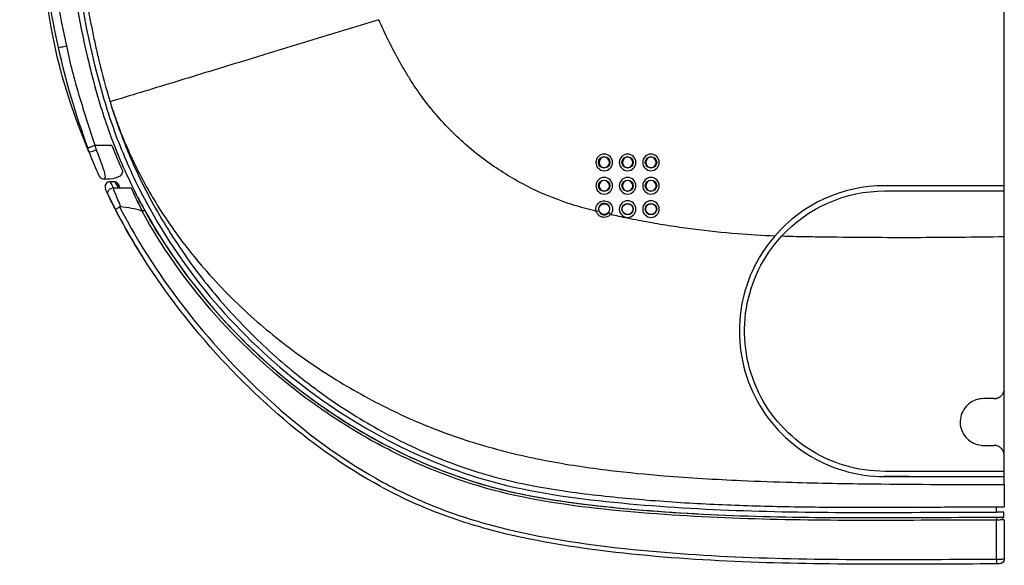
# Model space of a CAD drawing. Units: millimetres. Extents: x 0 to 4075, y 0 to 2906.
# Drawn here: x 1823 to 2012, y 1259 to 1364 of the extents above; entities that cross this region are included whole.
import ezdxf

# ---------------------------------------------------------------- set-up
doc = ezdxf.new("R2010")
doc.units = ezdxf.units.MM
doc.layers.add('LG-Product', color=3, linetype='Continuous')

msp = doc.modelspace()

# ---------------------------------------------------------------- linework, layer by layer
at = {"layer": 'LG-Product', "color": 3, "linetype": 'Continuous'}
for p, q in [((2012.2, 1322.21), (2012.2, 1539.19)), ((1841.05, 1332.84), (1840.12, 1332.84)), ((1840.67, 1331.63), (1844.21, 1331.63)), ((1840.69, 1331.64), (1841.75, 1331.65)), ((1840.69, 1331.64), (1840.69, 1331.63)), ((2012.2, 1332.06), (1989.2, 1332.06)), ((1989.2, 1331.06), (2012.2, 1331.06)), ((2012.2, 1280.35), (2012.2, 1292.77)), ((2010.2, 1291.06), (2010.7, 1291.06)), ((1993.83, 1276.08), (1989.05, 1276.08)), ((2012.2, 1276.06), (2012.2, 1276.77)), ((2010.7, 1269.23), (2010.7, 1270.23)), ((2012.2, 1270.24), (2012.2, 1270.24)), ((2012.11, 1268.23), (2012.11, 1269.23)), ((2012.2, 1268.22), (2012.2, 1268.23))]:
    msp.add_line(p, q, dxfattribs=at)
at = {"layer": 'LG-Product', "color": 3, "linetype": 'Continuous', "extrusion": (0, 0, -1)}
for centre, radius in [((-1935.2, 1336.56), 1.6), ((-1939.7, 1336.56), 1.6), ((-1944.2, 1336.56), 1.6), ((-1935.2, 1336.56), 1), ((-1939.7, 1336.56), 1), ((-1944.2, 1336.56), 1), ((-1935.2, 1332.06), 1.6), ((-1935.2, 1332.06), 1), ((-1939.7, 1332.06), 1.6), ((-1939.7, 1332.06), 1), ((-1944.2, 1332.06), 1.6), ((-1944.2, 1332.06), 1), ((-1939.7, 1327.56), 1.6), ((-1944.2, 1327.56), 1.6)]:
    msp.add_circle(centre, radius, dxfattribs=at)
at = {"layer": 'LG-Product', "color": 3, "linetype": 'Continuous'}
for centre, radius in [((1935.2, 1336.56), 1.1), ((1939.7, 1336.56), 1.1), ((1944.2, 1336.56), 1.1), ((1935.2, 1332.06), 1.1), ((1939.7, 1332.06), 1.1), ((1944.2, 1332.06), 1.1), ((1935.2, 1327.56), 1.04), ((1939.7, 1327.56), 1.1), ((1939.7, 1327.56), 1.04), ((1944.2, 1327.56), 1.1), ((1944.2, 1327.56), 1.04)]:
    msp.add_circle(centre, radius, dxfattribs=at)
for centre, radius, start, end in [((1840.12, 1331.84), 1, 90.2, 205.1797), ((1989.2, 1304.06), 28, 90, 139.1816), ((1935.2, 1327.56), 1.1, 318.7841, 194.8222)]:
    msp.add_arc(centre, radius, start, end, dxfattribs=at)
at = {"layer": 'LG-Product', "color": 3, "linetype": 'Continuous', "extrusion": (0, 0, -1)}
for centre, radius, start, end in [((-1840.67, 1330.63), 1, 334.1808, 90), ((-1841.75, 1331.15), 0.5, 89.8, 104.5637), ((-1989.2, 1304.06), 27, 42.5506, 90), ((-1935.2, 1327.56), 1.6, 345.1778, 221.2159), ((-2011.2, 1260.23), 1, 180, 269.9633)]:
    msp.add_arc(centre, radius, start, end, dxfattribs=at)
at = {"layer": 'LG-Product', "color": 3, "linetype": 'Continuous'}
for centre, major_axis, ratio, start_param, end_param in [((1840.12, 1331.84), (-0.905, -0.425), 1, 4.276411, 6.283185), ((1841.05, 1332.34), (-0.432, -0.252), 1, 3.141593, 4.18879), ((1845.46, 1328.69), (-0.441, -0.235), 0.414194, 3.141593, 4.495625), ((2010.7, 1267.73), (0.001, -0.5), 0.000035, 3.141593, 4.793956), ((2011.54, 1267.73), (0, -0.5), 0.839889, 1.52608, 3.141593), ((2010.7, 1260.23), (0.001, -1), 0.000078, 4.793898, 6.283185)]:
    msp.add_ellipse(centre, major_axis=major_axis, ratio=ratio, start_param=start_param, end_param=end_param, dxfattribs=at)
for points, degree, knots in [([(1831.46, 1516.63), (1829.34, 1485.85), (1827.37, 1455.05), (1828.55, 1409.31), (1829.65, 1394.14), (1832.8, 1371.57), (1834.06, 1364.04), (1836.61, 1353.1), (1837.57, 1349.53), (1839.27, 1344.26), (1839.87, 1342.52), (1841.15, 1339.12), (1841.83, 1337.46), (1842.64, 1335.63)], 3, [0, 0, 0, 0, 0.5, 0.5, 0.75, 0.75, 0.875, 0.875, 0.9375, 0.9375, 0.96875, 0.96875, 1, 1, 1, 1]), ([(1832.46, 1516.65), (1830.32, 1485.54), (1828.31, 1454.43), (1829.63, 1407.74), (1830.83, 1392.1), (1834.25, 1368.89), (1835.61, 1361.2), (1838.51, 1349.87), (1839.64, 1346.13), (1842.32, 1338.75), (1843.9, 1335.09), (1849.19, 1324.55), (1853.44, 1318), (1863.32, 1305.8), (1868.96, 1300.17), (1881.11, 1290.33), (1887.71, 1286.01), (1901.78, 1278.86), (1909.08, 1276.1), (1924.27, 1272.5), (1932.16, 1271.55), (1947.84, 1270.12), (1955.68, 1269.69), (1979.24, 1268.96), (1994.98, 1269.21), (2010.7, 1269.23)], 3, [0, 0, 0, 0, 0.25, 0.25, 0.375, 0.375, 0.4375, 0.4375, 0.46875, 0.46875, 0.5, 0.5, 0.5625, 0.5625, 0.625, 0.625, 0.6875, 0.6875, 0.75, 0.75, 0.8125, 0.8125, 0.875, 0.875, 1, 1, 1, 1]), ([(1833.47, 1516.67), (1832.52, 1502.89), (1831.13, 1482.21), (1830.2, 1457.76), (1829.97, 1443.67), (1829.97, 1435.68), (1830.04, 1430.33), (1830.1, 1426.76), (1830.26, 1420.49), (1830.78, 1407.88), (1831.94, 1393.29), (1833.73, 1378.99), (1834.89, 1371.56), (1835.71, 1366.9), (1836.14, 1364.57), (1836.7, 1361.77), (1837.3, 1358.97), (1838.34, 1354.44), (1839.3, 1350.86), (1840.1, 1348.22)], 3, [0, 0, 0, 0, 0.254579, 0.381868, 0.445513, 0.509157, 0.525069, 0.54098, 0.572802, 0.636447, 0.763736, 0.827381, 0.88307, 0.891026, 0.906937, 0.922848, 0.938759, 0.95467, 1, 1, 1, 1]), ([(1830.18, 1358.67), (1828.79, 1364.97), (1827.7, 1371.29), (1825.89, 1383.99), (1825.16, 1390.35), (1823.45, 1409.49), (1822.96, 1422.33), (1822.7, 1460.89), (1824.16, 1486.57), (1825.95, 1512.21)], 3, [0, 0, 0, 0, 0.125, 0.125, 0.25, 0.25, 0.5, 0.5, 1, 1, 1, 1]), ([(1827.38, 1512.13), (1825.46, 1486.56), (1824.08, 1460.95), (1824.45, 1422.49), (1824.97, 1409.69), (1826.69, 1390.6), (1827.42, 1384.26), (1829.23, 1371.6), (1830.3, 1365.29), (1831.68, 1359)], 3, [0, 0, 0, 0, 0.5, 0.5, 0.75, 0.75, 0.875, 0.875, 1, 1, 1, 1]), ([(1836.04, 1338.6), (1836.04, 1338.6), (1831.97, 1348.07), (1829.14, 1358.04), (1827.88, 1368.34), (1827.88, 1368.34), (1827.88, 1368.34)], 3, [0, 0, 0, 0, 0.000034, 0.999978, 0.999978, 1, 1, 1, 1]), ([(1891.82, 1364.03), (1882.76, 1361.26), (1869.17, 1357.11), (1852.03, 1351.86), (1843.96, 1349.4), (1840.1, 1348.22)], 3, [0, 0, 0, 0, 0.5, 0.75, 1, 1, 1, 1]), ([(1933.66, 1327.15), (1933.58, 1327.17), (1932.8, 1327.36), (1930.65, 1327.9), (1925.88, 1329.39), (1919.33, 1332.27), (1912.07, 1336.86), (1905.58, 1342.48), (1900.93, 1347.91), (1898.13, 1352.05), (1896.66, 1354.5), (1894.54, 1358.21), (1892.96, 1361.42), (1891.82, 1364.03)], 3, [0, 0, 0, 0, 0.004286, 0.041165, 0.114921, 0.262434, 0.409947, 0.557461, 0.704974, 0.77873, 0.815609, 0.852487, 1, 1, 1, 1]), ([(1830.18, 1358.67), (1830.18, 1358.67), (1830.38, 1358.72), (1830.99, 1358.85), (1831.38, 1358.94), (1831.68, 1359)], 3, [0, 0, 0, 0, 0.5, 0.5, 1, 1, 1, 1]), ([(1831.7, 1359.01), (1832.34, 1355.74), (1833.21, 1352.52), (1835.1, 1346.15), (1836.14, 1342.99), (1837.2, 1339.83)], 3, [0, 0, 0, 0, 0.5, 0.5, 1, 1, 1, 1]), ([(1840.1, 1348.22), (1840.73, 1346.18), (1841.75, 1343.15), (1843.29, 1339.17), (1844.96, 1335.25), (1847.28, 1330.45), (1850.43, 1324.87), (1853.89, 1319.48), (1858.94, 1312.57), (1865.99, 1304.5), (1875.51, 1295.83), (1885.98, 1288.3), (1895.38, 1283.06), (1903.24, 1279.58), (1909.3, 1277.35), (1915.5, 1275.54), (1921.81, 1274.18), (1928.19, 1273.15), (1934.6, 1272.35), (1941.04, 1271.73), (1947.48, 1271.22), (1953.94, 1270.83), (1960.4, 1270.54), (1966.87, 1270.35), (1975.5, 1270.18), (1986.29, 1270.13), (1998.74, 1270.19), (2006.88, 1270.23), (2010.7, 1270.23)], 3, [0, 0, 0, 0, 0.031478, 0.047217, 0.062956, 0.094433, 0.125911, 0.157389, 0.188867, 0.251822, 0.314778, 0.377733, 0.440689, 0.472167, 0.503644, 0.535122, 0.5666, 0.598078, 0.629555, 0.661033, 0.692511, 0.723989, 0.755466, 0.786944, 0.818422, 0.881378, 0.944333, 1, 1, 1, 1]), ([(1840.1, 1348.22), (1840.48, 1347.04), (1841.26, 1344.61), (1842.69, 1340.94), (1844.36, 1337.14), (1846.32, 1333.23), (1848.57, 1329.25), (1852.31, 1323.39), (1858.45, 1315.44), (1867.36, 1306.46), (1877.59, 1298.41), (1888.28, 1291.72), (1899.62, 1286.16), (1911.53, 1281.93), (1923.83, 1279), (1935.59, 1277.24), (1948.19, 1276.01), (1959.87, 1275.33), (1973.29, 1274.86), (1990.15, 1274.55), (2003.77, 1274.54), (2012.2, 1274.53)], 3, [0, 0, 0, 0, 0.018289, 0.037656, 0.058107, 0.079641, 0.102259, 0.125961, 0.182781, 0.251512, 0.314163, 0.376742, 0.439253, 0.5017, 0.5641, 0.626462, 0.677468, 0.751075, 0.79911, 0.875576, 1, 1, 1, 1]), ([(1835.79, 1339.36), (1835.79, 1339.36), (1835.79, 1339.36), (1835.8, 1339.36), (1835.82, 1339.37), (1835.89, 1339.39), (1835.95, 1339.41), (1836.09, 1339.45), (1836.17, 1339.48), (1836.35, 1339.54), (1836.45, 1339.58), (1836.66, 1339.65), (1836.77, 1339.69), (1836.98, 1339.76), (1837.08, 1339.79), (1837.18, 1339.83)], 3, [0, 0, 0, 0, 0.011124, 0.011124, 0.146504, 0.146504, 0.317331, 0.317331, 0.488037, 0.488037, 0.658683, 0.658683, 0.829342, 0.829342, 1, 1, 1, 1]), ([(1840.43, 1339.83), (1840.44, 1339.83), (1840.39, 1339.83), (1840.14, 1339.83), (1839.72, 1339.83), (1838.95, 1339.83), (1838.04, 1339.83), (1837.32, 1339.83), (1837.2, 1339.83)], 3, [0, 0, 0, 0, 0.156585, 0.313171, 0.469756, 0.626341, 0.939512, 1, 1, 1, 1]), ([(1836.06, 1338.56), (1836.02, 1338.68), (1835.98, 1338.8), (1835.89, 1339.07), (1835.84, 1339.21), (1835.79, 1339.36)], 3, [0, 0, 0, 0, 0.449052, 0.449052, 1, 1, 1, 1]), ([(1836.05, 1338.59), (1836.07, 1338.55), (1836.27, 1338.57), (1836.82, 1338.72), (1837.18, 1338.85), (1837.45, 1338.98)], 3, [0, 0, 0, 0, 0.5, 0.5, 1, 1, 1, 1]), ([(1838.01, 1333.9), (1838.01, 1333.91), (1837.99, 1333.94), (1837.96, 1334.02), (1837.96, 1334.03), (1837.49, 1335.12), (1836.78, 1336.76), (1836.05, 1338.59)], 3, [0, 0, 0, 0, 0.25, 0.25, 0.5, 0.5, 1, 1, 1, 1]), ([(1837.45, 1338.98), (1838.24, 1336.94), (1838.94, 1335.05), (1839.15, 1333.85), (1839.14, 1333.67), (1839.09, 1333.48), (1839.06, 1333.46), (1838.98, 1333.38), (1838.95, 1333.35), (1838.94, 1333.34)], 3, [0, 0, 0, 0, 0.5, 0.5, 0.625, 0.625, 0.75, 0.75, 1, 1, 1, 1]), ([(1838.94, 1333.34), (1839.68, 1333.35), (1841.23, 1333.47), (1842.54, 1334.07), (1842.54, 1334.83)], 3, [0, 0, 0, 0, 0.485357, 1, 1, 1, 1]), ([(1838.94, 1333.34), (1838.94, 1333.34), (1838.94, 1333.34), (1838.94, 1333.34), (1838.95, 1333.34), (1838.96, 1333.34), (1838.96, 1333.34), (1838.96, 1333.34)], 3, [0, 0, 0, 0, 0.100662, 0.100662, 0.503312, 0.503312, 1, 1, 1, 1]), ([(1840.67, 1331.63), (1840.67, 1331.63), (1840.82, 1331.25), (1841.34, 1329.93), (1841.7, 1329.02), (1842.12, 1328.02)], 3, [0, 0, 0, 0, 0.5, 0.5, 1, 1, 1, 1]), ([(1841.15, 1327.44), (1841.15, 1327.44), (1841.14, 1327.45), (1840.93, 1327.86), (1840.73, 1328.25), (1840.4, 1328.92), (1840.25, 1329.21), (1840.02, 1329.69), (1839.93, 1329.87), (1839.8, 1330.13), (1839.77, 1330.19), (1839.77, 1330.19)], 3, [0, 0, 0, 0, 0.003827, 0.003827, 0.275878, 0.275878, 0.523596, 0.523596, 0.761702, 0.761702, 1, 1, 1, 1]), ([(1846.58, 1318.07), (1846.13, 1318.78), (1843.67, 1322.73), (1841.44, 1326.8), (1839.79, 1330.21)], 3, [0, 0, 0, 0, 0.181405, 1, 1, 1, 1]), ([(1845.53, 1329.63), (1849.31, 1322.4), (1853.95, 1315.54), (1864.5, 1303.09), (1870.42, 1297.48), (1883.24, 1287.65), (1890.12, 1283.44), (1904.51, 1276.69), (1912.04, 1274.17), (1927.29, 1271.06), (1934.99, 1270.23), (1950.37, 1268.96), (1958.08, 1268.59), (1981.24, 1267.97), (1996.71, 1268.23), (2012.11, 1268.23)], 3, [0, 0, 0, 0, 0.125, 0.125, 0.25, 0.25, 0.375, 0.375, 0.5, 0.5, 0.625, 0.625, 0.75, 0.75, 1, 1, 1, 1]), ([(1841.15, 1327.44), (1841.15, 1327.44), (1841.15, 1327.44), (1841.15, 1327.45), (1841.15, 1327.46), (1841.16, 1327.49), (1841.19, 1327.52), (1841.27, 1327.6), (1841.33, 1327.64), (1841.47, 1327.73), (1841.55, 1327.78), (1841.73, 1327.89), (1841.83, 1327.94), (1841.93, 1328)], 3, [0, 0, 0, 0, 0.007827, 0.007827, 0.116198, 0.116198, 0.339042, 0.339042, 0.559958, 0.559958, 0.779949, 0.779949, 1, 1, 1, 1]), ([(2010.7, 1259.23), (1994.4, 1259.21), (1978.1, 1258.97), (1953.69, 1259.97), (1945.54, 1260.53), (1929.33, 1262.39), (1921.3, 1263.66), (1909.53, 1266.78), (1905.66, 1268.04), (1898.03, 1271.1), (1894.35, 1272.89), (1883.79, 1278.87), (1877.31, 1283.68), (1865.17, 1294.49), (1859.53, 1300.52), (1849.43, 1313.31), (1844.91, 1320.16), (1841.15, 1327.44)], 3, [0, 0, 0, 0, 0.25, 0.25, 0.375, 0.375, 0.5, 0.5, 0.5625, 0.5625, 0.625, 0.625, 0.75, 0.75, 0.875, 0.875, 1, 1, 1, 1]), ([(1842.12, 1328.02), (1842.08, 1328.03), (1842.05, 1328.03), (1841.98, 1328.02), (1841.95, 1328.01), (1841.93, 1328)], 3, [0, 0, 0, 0, 0.537463, 0.537463, 1, 1, 1, 1]), ([(1841.93, 1328), (1845.67, 1320.73), (1850.11, 1313.98), (1860.1, 1301.31), (1865.68, 1295.33), (1877.76, 1284.52), (1884.21, 1279.73), (1894.73, 1273.75), (1898.4, 1271.97), (1906, 1268.91), (1909.86, 1267.66), (1921.59, 1264.55), (1929.6, 1263.28), (1945.75, 1261.44), (1953.87, 1260.88), (1978.21, 1259.89), (1994.46, 1260.13), (2010.7, 1260.15)], 3, [0, 0, 0, 0, 0.125, 0.125, 0.25, 0.25, 0.375, 0.375, 0.4375, 0.4375, 0.5, 0.5, 0.625, 0.625, 0.75, 0.75, 1, 1, 1, 1]), ([(2010.7, 1267.69), (1995.2, 1267.67), (1979.69, 1267.43), (1956.46, 1268.12), (1948.73, 1268.53), (1933.28, 1269.88), (1925.5, 1270.77), (1910.43, 1274.09), (1903.19, 1276.65), (1892.7, 1281.69), (1889.26, 1283.58), (1882.68, 1287.65), (1879.51, 1289.84), (1870.35, 1296.88), (1864.66, 1302.22), (1854.48, 1313.98), (1850.04, 1320.32), (1846.26, 1327.16)], 3, [0, 0, 0, 0, 0.25, 0.25, 0.375, 0.375, 0.5, 0.5, 0.625, 0.625, 0.6875, 0.6875, 0.75, 0.75, 0.875, 0.875, 1, 1, 1, 1]), ([(1846.26, 1327.16), (1846.27, 1327.15), (1846.28, 1327.15), (1846.29, 1327.15), (1846.3, 1327.15), (1846.31, 1327.15), (1846.32, 1327.15), (1846.32, 1327.16)], 3, [0, 0, 0, 0, 0.408496, 0.408496, 0.755548, 0.755548, 1, 1, 1, 1]), ([(1846.32, 1327.16), (1846.37, 1327.18), (1846.42, 1327.21), (1846.51, 1327.26), (1846.56, 1327.28), (1846.63, 1327.32), (1846.66, 1327.33), (1846.71, 1327.36), (1846.73, 1327.36), (1846.75, 1327.37), (1846.75, 1327.37), (1846.75, 1327.37), (1846.75, 1327.37), (1846.75, 1327.37)], 3, [0, 0, 0, 0, 0.221837, 0.221837, 0.443667, 0.443667, 0.665613, 0.665613, 0.887799, 0.887799, 0.981014, 0.981014, 1, 1, 1, 1]), ([(1846.75, 1327.37), (1850.51, 1320.57), (1854.93, 1314.26), (1865.06, 1302.57), (1870.72, 1297.25), (1879.84, 1290.25), (1882.99, 1288.07), (1889.55, 1284.03), (1892.96, 1282.15), (1903.4, 1277.14), (1910.61, 1274.59), (1925.6, 1271.3), (1933.34, 1270.41), (1948.77, 1269.06), (1956.51, 1268.66), (1979.73, 1267.97), (1995.22, 1268.21), (2010.7, 1268.23)], 3, [0, 0, 0, 0, 0.125, 0.125, 0.25, 0.25, 0.3125, 0.3125, 0.375, 0.375, 0.5, 0.5, 0.625, 0.625, 0.75, 0.75, 1, 1, 1, 1]), ([(1936.4, 1326.51), (1936.4, 1326.51), (1936.4, 1326.51), (1936.35, 1326.45), (1936.3, 1326.4), (1936.1, 1326.23), (1935.95, 1326.14), (1935.62, 1326.01), (1935.44, 1325.97), (1935.08, 1325.96), (1934.9, 1325.98), (1934.56, 1326.09), (1934.39, 1326.17), (1934.11, 1326.39), (1933.98, 1326.52), (1933.78, 1326.81), (1933.7, 1326.98), (1933.66, 1327.15), (1933.66, 1327.15), (1933.66, 1327.15)], 3, [0, 0, 0, 0, 0.000017, 0.000017, 0.064325, 0.064325, 0.220208, 0.220208, 0.376159, 0.376159, 0.532162, 0.532162, 0.688176, 0.688176, 0.844143, 0.844143, 0.999983, 0.999983, 1, 1, 1, 1]), ([(1934.14, 1327.28), (1934.17, 1327.16), (1934.22, 1327.05), (1934.36, 1326.84), (1934.45, 1326.75), (1934.64, 1326.61), (1934.76, 1326.55), (1934.99, 1326.48), (1935.12, 1326.46), (1935.36, 1326.47), (1935.48, 1326.49), (1935.71, 1326.58), (1935.82, 1326.65), (1935.95, 1326.76), (1935.99, 1326.8), (1936.02, 1326.84)], 3, [0, 0, 0, 0, 0.155957, 0.155957, 0.311916, 0.311916, 0.467857, 0.467857, 0.62378, 0.62378, 0.779699, 0.779699, 0.935629, 0.935629, 1, 1, 1, 1]), ([(1968.01, 1322.36), (1965.62, 1322.45), (1960.39, 1322.76), (1953.75, 1323.46), (1948.81, 1324.16), (1945.99, 1324.62), (1943.18, 1325.11), (1939.98, 1325.72), (1937.49, 1326.26), (1936.4, 1326.51)], 3, [0, 0, 0, 0, 0.224569, 0.492706, 0.626774, 0.693808, 0.760842, 0.89491, 1, 1, 1, 1]), ([(1968.01, 1322.36), (1966.25, 1320.33), (1964.82, 1318.09), (1962.61, 1313.24), (1961.86, 1310.65), (1960.73, 1302.77), (1961.53, 1297.24), (1965.94, 1287.59), (1969.55, 1283.4), (1978.56, 1277.61), (1983.82, 1276.06), (1989.2, 1276.06)], 3, [0, 0, 0, 0, 0.125, 0.125, 0.25, 0.25, 0.5, 0.5, 0.75, 0.75, 1, 1, 1, 1]), ([(1989.2, 1277.06), (1986.57, 1277.06), (1984.01, 1277.43), (1979.01, 1278.92), (1976.62, 1280.03), (1970.1, 1284.28), (1966.57, 1288.45), (1962.4, 1297.93), (1961.71, 1303.32), (1963.41, 1313.61), (1965.76, 1318.45), (1969.31, 1322.32)], 3, [0, 0, 0, 0, 0.125, 0.125, 0.25, 0.25, 0.5, 0.5, 0.75, 0.75, 1, 1, 1, 1]), ([(2012.2, 1322.21), (2006.49, 1322.12), (1997.93, 1322.04), (1986.52, 1322.06), (1979.38, 1322.13), (1974.39, 1322.21), (1971.54, 1322.26), (1970.08, 1322.29), (1969.34, 1322.32), (1969.31, 1322.32)], 3, [0, 0, 0, 0, 0.399156, 0.598733, 0.798311, 0.8981, 0.947994, 0.997889, 1, 1, 1, 1]), ([(2012.2, 1293.06), (2012.2, 1294.11), (2012.2, 1303.83), (2012.2, 1313.55), (2012.2, 1322.21)], 3, [0, 0, 0, 0, 0.108437, 1, 1, 1, 1]), ([(2010.2, 1291.06), (2010.42, 1291.06), (2010.65, 1291.1), (2011.07, 1291.25), (2011.27, 1291.36), (2011.62, 1291.64), (2011.78, 1291.81), (2012.01, 1292.19), (2012.1, 1292.4), (2012.18, 1292.76), (2012.2, 1292.91), (2012.2, 1293.06)], 3, [0, 0, 0, 0, 0.214941, 0.214941, 0.429881, 0.429881, 0.644822, 0.644822, 0.859762, 0.859762, 1, 1, 1, 1]), ([(2008.2, 1291.06), (2007.7, 1291.06), (2007.18, 1290.97), (2006.23, 1290.64), (2005.78, 1290.39), (2004.99, 1289.76), (2004.65, 1289.37), (2004.12, 1288.52), (2003.92, 1288.04), (2003.7, 1287.06), (2003.67, 1286.54), (2003.79, 1285.54), (2003.93, 1285.04), (2004.37, 1284.13), (2004.68, 1283.71), (2005.39, 1283.01), (2005.82, 1282.71), (2006.73, 1282.28), (2007.23, 1282.14), (2007.73, 1282.08), (2007.88, 1282.07), (2008.04, 1282.06), (2008.2, 1282.06)], 3, [0, 0, 0, 0, 0.107419, 0.107419, 0.214838, 0.214838, 0.322256, 0.322256, 0.429675, 0.429675, 0.537094, 0.537094, 0.644513, 0.644513, 0.751932, 0.751932, 0.85935, 0.85935, 0.966769, 0.966769, 0.966769, 1, 1, 1, 1]), ([(2012.2, 1280.06), (2012.2, 1280.28), (2012.16, 1280.51), (2012.01, 1280.93), (2011.9, 1281.13), (2011.62, 1281.48), (2011.45, 1281.64), (2011.07, 1281.87), (2010.86, 1281.96), (2010.49, 1282.04), (2010.35, 1282.06), (2010.2, 1282.06)], 3, [0, 0, 0, 0, 0.214941, 0.214941, 0.429881, 0.429881, 0.644822, 0.644822, 0.859762, 0.859762, 1, 1, 1, 1]), ([(2012.2, 1274.53), (2012.2, 1271.52), (2012.2, 1270.64), (2012.2, 1270.29), (2012.2, 1270.24)], 2, [0, 0, 0, 0.539816, 0.539816, 1, 1, 1]), ([(2010.7, 1270.23), (2010.87, 1270.23), (2011.04, 1270.23), (2011.35, 1270.23), (2011.5, 1270.23), (2011.77, 1270.23), (2011.88, 1270.23), (2012.06, 1270.23), (2012.13, 1270.23), (2012.19, 1270.24), (2012.2, 1270.24), (2012.2, 1270.24)], 3, [0, 0, 0, 0, 0.214937, 0.214937, 0.429874, 0.429874, 0.644811, 0.644811, 0.859744, 0.859744, 1, 1, 1, 1]), ([(2012.11, 1269.23), (2012.06, 1269.23), (2011.97, 1269.23), (2011.76, 1269.23), (2011.63, 1269.23), (2011.35, 1269.23), (2011.19, 1269.23), (2010.92, 1269.23), (2010.81, 1269.23), (2010.7, 1269.23)], 3, [0, 0, 0, 0, 0.27434, 0.27434, 0.548679, 0.548679, 0.823019, 0.823019, 1, 1, 1, 1]), ([(2010.7, 1268.23), (2010.81, 1268.23), (2010.92, 1268.23), (2011.13, 1268.23), (2011.23, 1268.23), (2011.41, 1268.23), (2011.48, 1268.23), (2011.54, 1268.23)], 3, [0, 0, 0, 0, 0.337831, 0.337831, 0.675611, 0.675611, 1, 1, 1, 1]), ([(2011.96, 1267.71), (2011.87, 1267.7), (2011.76, 1267.7), (2011.5, 1267.7), (2011.35, 1267.69), (2011.04, 1267.69), (2010.87, 1267.69), (2010.7, 1267.69)], 3, [0, 0, 0, 0, 0.324253, 0.324253, 0.662049, 0.662049, 1, 1, 1, 1]), ([(2010.7, 1260.15), (2010.7, 1260.84), (2010.7, 1261.53), (2010.7, 1264.04), (2010.7, 1265.87), (2010.7, 1267.69)], 3, [0, 0, 0, 0, 0.274717, 0.274717, 1, 1, 1, 1]), ([(2012.2, 1267.73), (2012.2, 1267.73), (2012.17, 1267.72), (2012.07, 1267.71), (2012.02, 1267.71), (2011.96, 1267.71)], 3, [0, 0, 0, 0, 0.589159, 0.589159, 1, 1, 1, 1]), ([(2012.2, 1267.73), (2012.2, 1266.44), (2012.2, 1265.15), (2012.2, 1262.65), (2012.2, 1261.44), (2012.2, 1260.23)], 3, [0, 0, 0, 0, 0.517022, 0.517022, 1, 1, 1, 1]), ([(2010.7, 1260.15), (2010.81, 1260.15), (2010.92, 1260.15), (2011.19, 1260.15), (2011.35, 1260.16), (2011.63, 1260.17), (2011.76, 1260.17), (2011.97, 1260.19), (2012.06, 1260.19), (2012.17, 1260.21), (2012.2, 1260.22), (2012.2, 1260.23)], 3, [0, 0, 0, 0, 0.138181, 0.138181, 0.353224, 0.353224, 0.56878, 0.56878, 0.784466, 0.784466, 1, 1, 1, 1]), ([(2011.2, 1259.23), (2011.2, 1259.23), (2011.19, 1259.23), (2011.15, 1259.23), (2011.12, 1259.23), (2011.05, 1259.23), (2011.01, 1259.23), (2010.92, 1259.23), (2010.86, 1259.23), (2010.77, 1259.23), (2010.74, 1259.23), (2010.7, 1259.23)], 3, [0, 0, 0, 0, 0.215887, 0.215887, 0.431768, 0.431768, 0.647278, 0.647278, 0.862057, 0.862057, 1, 1, 1, 1])]:
    msp.add_open_spline(points, degree=degree, knots=knots, dxfattribs=at)
for points in [[(1835.79, 1339.36), (1833.6, 1345.7), (1831.51, 1352.09), (1830.2, 1358.67)], [(1837.18, 1339.83), (1837.27, 1339.54), (1837.36, 1339.26), (1837.45, 1338.98)], [(1837.2, 1339.83), (1837.19, 1339.83), (1837.18, 1339.83), (1837.18, 1339.83)], [(1840.43, 1339.83), (1840.93, 1338.56), (1841.46, 1337.29), (1841.86, 1336.36)], [(1841.86, 1336.36), (1842.32, 1335.3), (1842.54, 1334.83), (1842.54, 1334.83)], [(1842.64, 1335.63), (1843.54, 1333.6), (1844.51, 1331.59), (1845.53, 1329.63)], [(1838.01, 1333.9), (1838.01, 1333.9), (1838.01, 1333.9), (1838.01, 1333.9)], [(1838.01, 1333.9), (1838.18, 1333.56), (1838.55, 1333.33), (1838.94, 1333.34)], [(1838.94, 1333.34), (1838.94, 1333.34), (1838.94, 1333.34), (1838.94, 1333.34)], [(1840.12, 1332.84), (1840.12, 1332.83), (1840.69, 1331.64), (1840.69, 1331.64)], [(1841.75, 1331.65), (1841.75, 1331.65), (1841.06, 1332.83), (1841.05, 1332.84)], [(1841.49, 1332.59), (1841.49, 1332.59), (1841.8, 1332.05), (1842, 1331.7)], [(1839.79, 1330.21), (1839.79, 1330.21), (1839.22, 1331.4), (1839.22, 1331.41)], [(1845.46, 1328.92), (1844.72, 1330.48), (1844.21, 1331.63), (1844.21, 1331.63)], [(1845.21, 1330.26), (1845.11, 1330.45), (1845.01, 1330.64), (1844.91, 1330.83)], [(1845.44, 1329.8), (1845.58, 1329.53), (1845.74, 1329.24), (1845.9, 1328.93)], [(1846.32, 1327.16), (1846.02, 1327.77), (1845.73, 1328.36), (1845.46, 1328.92)], [(1849.36, 1322.89), (1848.04, 1325.04), (1846.79, 1327.22), (1845.62, 1329.45)], [(1845.9, 1328.93), (1846.17, 1328.43), (1846.45, 1327.91), (1846.75, 1327.37)], [(1846.26, 1327.16), (1844.93, 1327.63), (1843.52, 1327.82), (1842.12, 1328.02)], [(1933.66, 1327.15), (1933.9, 1327.22), (1934.13, 1327.28), (1934.14, 1327.28)], [(1936.4, 1326.51), (1936.21, 1326.67), (1936.03, 1326.83), (1936.02, 1326.84)], [(2010.2, 1291.06), (2009.53, 1291.06), (2008.87, 1291.06), (2008.2, 1291.06)], [(2008.2, 1282.06), (2008.87, 1282.06), (2009.53, 1282.06), (2010.2, 1282.06)], [(2012.2, 1277.06), (2012.2, 1278.06), (2012.2, 1279.06), (2012.2, 1280.06)], [(2012.2, 1277.06), (2004.53, 1277.06), (1996.87, 1277.06), (1989.2, 1277.06)], [(1989.2, 1276.06), (1996.87, 1276.06), (2004.53, 1276.06), (2012.2, 1276.06)], [(2012.2, 1276.06), (2012.2, 1276.39), (2012.2, 1276.73), (2012.2, 1277.06)], [(2012.2, 1274.53), (2012.2, 1275.04), (2012.2, 1275.55), (2012.2, 1276.06)], [(2012.2, 1268.23), (2012.2, 1268.23), (2012.17, 1268.23), (2012.11, 1268.23)]]:
    msp.add_open_spline(points, degree=3, dxfattribs=at)

doc.saveas('drawing.dxf')
